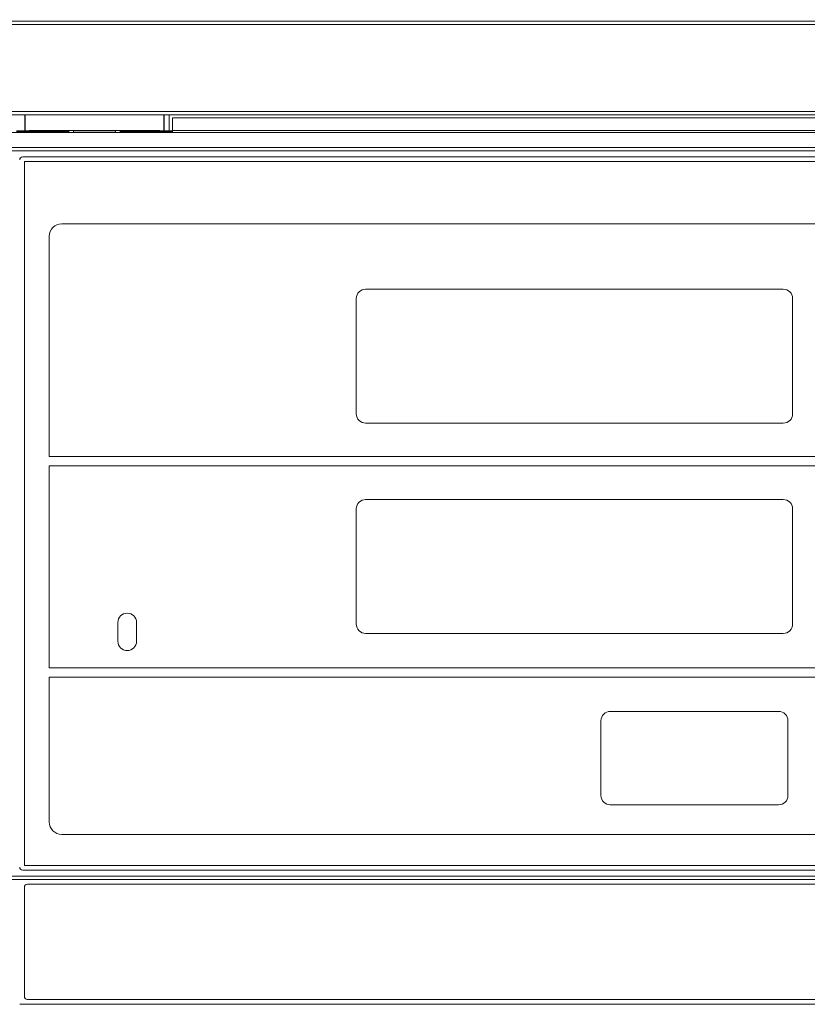
# Model space of a CAD drawing. Units: millimetres. Extents: x 140 to 8699, y 105 to 5981.
# Drawn here: x 2228 to 2481, y 3969 to 4285 of the extents above; entities that cross this region are included whole.
import ezdxf

# ---------------------------------------------------------------- set-up
doc = ezdxf.new("R2010")
doc.units = ezdxf.units.MM
doc.layers.get('0').update_dxf_attribs({"lineweight": 18})
doc.layers.get('Defpoints').update_dxf_attribs({"lineweight": 18})
doc.styles.add('글씨체', font='txt', dxfattribs={"width": 1.2})
doc.dimstyles.new('ISO-25', dxfattribs={"dimscale": 2, "dimtxt": 15, "dimasz": 20, "dimexe": 7, "dimexo": 5, "dimgap": 10, "dimtad": 3, "dimdec": 1, "dimdsep": 46, "dimtxsty": '글씨체', "dimcen": 18, "dimclrd": 4, "dimclre": 4, "dimclrt": 4, "dimadec": 0, "dimazin": 0, "dimtm": 1e-09, "dimtfac": 1, "dimtdec": 1, "dimtofl": 0, "dimtmove": 0, "dimatfit": 3, "dimfxl": 1, "dimlwd": 9, "dimlwe": 9, "dimarcsym": 0})

# ---------------------------------------------------------------- blocks, each defined once
blk = doc.blocks.new('*D20')
at = {"color": 4, "lineweight": 9}
for p, q in [((2609.13, 4284.87), (3233.82, 4284.87)), ((3219.82, 4244.87), (3219.82, 2764.87)), ((2068.16, 2724.87), (3233.82, 2724.87))]:
    blk.add_line(p, q, dxfattribs=at)
at = {"color": 4, "lineweight": 18}
for points in [[(3213.16, 4244.87), (3226.49, 4244.87), (3219.82, 4284.87)], [(3213.16, 2764.87), (3226.49, 2764.87), (3219.82, 2724.87)]]:
    blk.add_solid(points, dxfattribs=at)
at = {"layer": 'Defpoints', "color": 0, "lineweight": 18}
for p in [(2599.13, 4284.87), (2058.16, 2724.87), (3219.82, 2724.87)]:
    blk.add_point(p, dxfattribs=at)
at = {"color": 4, "lineweight": 0, "insert": (3184.4, 3504.87), "char_height": 30, "attachment_point": 5, "rotation": 90, "style": '글씨체'}
blk.add_mtext('1560', dxfattribs=at)
blk = doc.blocks.new('*D21')
at = {"color": 4, "lineweight": 9}
for p, q in [((2691.43, 5024.77), (3391.14, 5024.77)), ((3377.14, 4984.77), (3377.14, 2764.87)), ((2050.16, 2724.87), (3391.14, 2724.87))]:
    blk.add_line(p, q, dxfattribs=at)
at = {"color": 4, "lineweight": 18}
for points in [[(3370.48, 4984.77), (3383.81, 4984.77), (3377.14, 5024.77)], [(3370.48, 2764.87), (3383.81, 2764.87), (3377.14, 2724.87)]]:
    blk.add_solid(points, dxfattribs=at)
at = {"layer": 'Defpoints', "color": 0, "lineweight": 18}
for p in [(2681.43, 5024.77), (2040.16, 2724.87), (3377.14, 2724.87)]:
    blk.add_point(p, dxfattribs=at)
at = {"color": 4, "lineweight": 0, "insert": (3341.76, 3874.82), "char_height": 30, "attachment_point": 5, "rotation": 90, "style": '글씨체'}
blk.add_mtext('2299.9', dxfattribs=at)

msp = doc.modelspace()

# ---------------------------------------------------------------- linework, layer by layer
at = {"color": 7, "linetype": 'Continuous', "lineweight": 0}
for p, q in [((2589.93, 4284.87), (1490.33, 4284.87)), ((2590.13, 4255.92), (2222.13, 4255.92)), ((2222.13, 4254.87), (2590.13, 4254.87)), ((2229.73, 4254.87), (2229.73, 4249.72)), ((2229.93, 4254.87), (2229.93, 4249.72)), ((2274.33, 4254.87), (2274.33, 4249.72)), ((2274.53, 4254.87), (2274.53, 4249.72)), ((2276.13, 4249.72), (2276.13, 4254.87)), ((2277.13, 4253.87), (2535.13, 4253.87)), ((2277.13, 4253.82), (2277.13, 4253.87)), ((2277.13, 4253.82), (2535.13, 4253.82)), ((2277.13, 4249.82), (2277.13, 4253.82)), ((2224.13, 4249.21), (2588.13, 4249.21)), ((2231.13, 4249.72), (2227.13, 4249.72)), ((2227.13, 4249.7), (2232.63, 4249.7)), ((2227.13, 4249.63), (2243.88, 4249.63)), ((2227.13, 4249.6), (2243.88, 4249.6)), ((2227.13, 4249.39), (2243.88, 4249.39)), ((2227.13, 4249.36), (2243.88, 4249.36)), ((2227.13, 4249.26), (2243.88, 4249.26)), ((2231.13, 4249.81), (2231.13, 4249.72)), ((2273.13, 4249.81), (2231.13, 4249.81)), ((2232.63, 4249.78), (2243.88, 4249.78)), ((2232.63, 4249.7), (2232.63, 4249.78)), ((2232.63, 4249.7), (2232.63, 4249.63)), ((2243.88, 4249.78), (2243.88, 4249.63)), ((2243.88, 4249.78), (2243.88, 4249.63)), ((2243.88, 4249.6), (2243.88, 4249.39)), ((2243.88, 4249.6), (2243.88, 4249.39)), ((2243.88, 4249.36), (2243.88, 4249.26)), ((2243.88, 4249.36), (2243.88, 4249.26)), ((2245.38, 4249.78), (2258.88, 4249.78)), ((2245.38, 4249.78), (2245.38, 4249.26)), ((2245.38, 4249.26), (2258.88, 4249.26)), ((2258.88, 4249.78), (2258.88, 4249.26)), ((2258.88, 4249.78), (2258.88, 4249.26)), ((2260.38, 4249.78), (2271.63, 4249.78)), ((2260.38, 4249.78), (2260.38, 4249.63)), ((2260.38, 4249.63), (2277.13, 4249.63)), ((2260.38, 4249.6), (2277.13, 4249.6)), ((2260.38, 4249.6), (2260.38, 4249.39)), ((2260.38, 4249.39), (2277.13, 4249.39)), ((2260.38, 4249.36), (2277.13, 4249.36)), ((2260.38, 4249.36), (2260.38, 4249.26)), ((2260.38, 4249.26), (2277.13, 4249.26)), ((2271.63, 4249.7), (2271.63, 4249.78)), ((2271.63, 4249.7), (2277.13, 4249.7)), ((2271.63, 4249.7), (2271.63, 4249.63)), ((2273.13, 4249.81), (2273.13, 4249.72)), ((2277.13, 4249.72), (2273.13, 4249.72)), ((2277.13, 4249.82), (2535.13, 4249.82)), ((2277.13, 4249.82), (2277.13, 4249.72)), ((2277.13, 4249.7), (2277.13, 4249.63)), ((2277.13, 4249.6), (2277.13, 4249.39)), ((2277.13, 4249.36), (2277.13, 4249.26)), ((2224.13, 4244.37), (2588.13, 4244.37)), ((2224.13, 4244.3), (2588.13, 4244.3)), ((2224.13, 4243.3), (2588.13, 4243.3)), ((2583.13, 4241.37), (2229.13, 4241.37)), ((2229.63, 4239.87), (2229.63, 4013.87)), ((2582.63, 4239.87), (2229.63, 4239.87)), ((2570.63, 4219.87), (2241.63, 4219.87)), ((2237.63, 4215.87), (2237.63, 4145.12)), ((2473.13, 4198.87), (2339.13, 4198.87)), ((2473.13, 4198.87), (2339.13, 4198.87)), ((2336.13, 4195.87), (2336.13, 4158.87)), ((2336.13, 4195.87), (2336.13, 4158.87)), ((2476.13, 4158.87), (2476.13, 4195.87)), ((2476.13, 4158.87), (2476.13, 4195.87)), ((2339.13, 4155.87), (2473.13, 4155.87)), ((2339.13, 4155.87), (2473.13, 4155.87)), ((2237.63, 4145.12), (2574.63, 4145.12)), ((2237.63, 4142.12), (2237.63, 4077.37)), ((2574.63, 4142.12), (2237.63, 4142.12)), ((2473.13, 4131.37), (2339.13, 4131.37)), ((2473.13, 4131.37), (2339.13, 4131.37)), ((2336.13, 4128.37), (2336.13, 4091.37)), ((2336.13, 4128.37), (2336.13, 4091.37)), ((2476.13, 4091.37), (2476.13, 4128.37)), ((2476.13, 4091.37), (2476.13, 4128.37)), ((2259.63, 4091.87), (2259.63, 4085.87)), ((2259.63, 4091.87), (2259.63, 4085.87)), ((2265.63, 4085.87), (2265.63, 4091.87)), ((2265.63, 4085.87), (2265.63, 4091.87)), ((2339.13, 4088.37), (2473.13, 4088.37)), ((2339.13, 4088.37), (2473.13, 4088.37)), ((2237.63, 4077.37), (2574.63, 4077.37)), ((2574.63, 4074.37), (2237.63, 4074.37)), ((2237.63, 4074.37), (2237.63, 4027.87)), ((2471.63, 4063.37), (2417.63, 4063.37)), ((2471.63, 4063.37), (2417.63, 4063.37)), ((2414.63, 4060.37), (2414.63, 4036.37)), ((2414.63, 4060.37), (2414.63, 4036.37)), ((2474.63, 4036.37), (2474.63, 4060.37)), ((2474.63, 4036.37), (2474.63, 4060.37)), ((2417.63, 4033.37), (2471.63, 4033.37)), ((2417.63, 4033.37), (2471.63, 4033.37)), ((2241.63, 4023.87), (2570.63, 4023.87)), ((2229.63, 4013.87), (2582.63, 4013.87)), ((2229.13, 4012.37), (2583.13, 4012.37)), ((2224.13, 4010.44), (2588.13, 4010.44)), ((2224.13, 4009.44), (2588.13, 4009.44)), ((2584.13, 4009.37), (2228.13, 4009.37)), ((2581.63, 4007.87), (2230.63, 4007.87)), ((2229.63, 4006.87), (2229.63, 3971.87)), ((2230.63, 3970.87), (2581.63, 3970.87)), ((2228.13, 3969.37), (2584.13, 3969.37))]:
    msp.add_line(p, q, dxfattribs=at)
at = {"lineweight": 0}
msp.add_line((2591.13, 4283.87), (2222.13, 4283.87), dxfattribs=at)
at = {"color": 7, "linetype": 'Continuous', "lineweight": 0}
for centre, radius, start, end in [((2229.13, 4240.37), 1, 90, 180), ((2241.63, 4215.87), 4, 90, 180), ((2339.13, 4195.87), 3, 90, 180), ((2339.13, 4195.87), 3, 90, 180), ((2473.13, 4195.87), 3, 0, 90), ((2473.13, 4195.87), 3, 0, 90), ((2339.13, 4158.87), 3, 180, 270), ((2339.13, 4158.87), 3, 180, 270), ((2473.13, 4158.87), 3, 270, 0), ((2473.13, 4158.87), 3, 270, 0), ((2339.13, 4128.37), 3, 90, 180), ((2339.13, 4128.37), 3, 90, 180), ((2473.13, 4128.37), 3, 0, 90), ((2473.13, 4128.37), 3, 0, 90), ((2262.63, 4091.87), 3, 0, 180), ((2262.63, 4091.87), 3, 0, 180), ((2339.13, 4091.37), 3, 180, 270), ((2339.13, 4091.37), 3, 180, 270), ((2473.13, 4091.37), 3, 270, 0), ((2473.13, 4091.37), 3, 270, 0), ((2262.63, 4085.87), 3, 180, 0), ((2262.63, 4085.87), 3, 180, 0), ((2417.63, 4060.37), 3, 90, 180), ((2417.63, 4060.37), 3, 90, 180), ((2471.63, 4060.37), 3, 0, 90), ((2471.63, 4060.37), 3, 0, 90), ((2417.63, 4036.37), 3, 180, 270), ((2417.63, 4036.37), 3, 180, 270), ((2471.63, 4036.37), 3, 270, 0), ((2471.63, 4036.37), 3, 270, 0), ((2241.63, 4027.87), 4, 180, 270), ((2229.13, 4013.37), 1, 180, 270), ((2230.63, 4006.87), 1, 90, 180), ((2230.63, 3971.87), 1, 180, 270)]:
    msp.add_arc(centre, radius, start, end, dxfattribs=at)

# ---------------------------------------------------------------- dimensions: what is measured, and where the dimension line sits
at = {"lineweight": 0}
for base, p1, p2, override, picture, middle in [((3377.14, 2724.87), (2681.43, 5024.77), (2040.16, 2724.87), {"dimtxt": 15}, '*D21', (3341.76, 3874.82)), ((3219.82, 2724.87), (2599.13, 4284.87), (2058.16, 2724.87), {"dimtxt": 15, "dimtxsty": '글씨체'}, '*D20', (3184.4, 3504.87))]:
    dim = msp.add_linear_dim(base=base, p1=p1, p2=p2, angle=90, dimstyle='ISO-25', override=override, dxfattribs=at)
    dim.commit()
    dim.dimension.update_dxf_attribs({"geometry": picture, "text_midpoint": middle})

doc.saveas('drawing.dxf')
